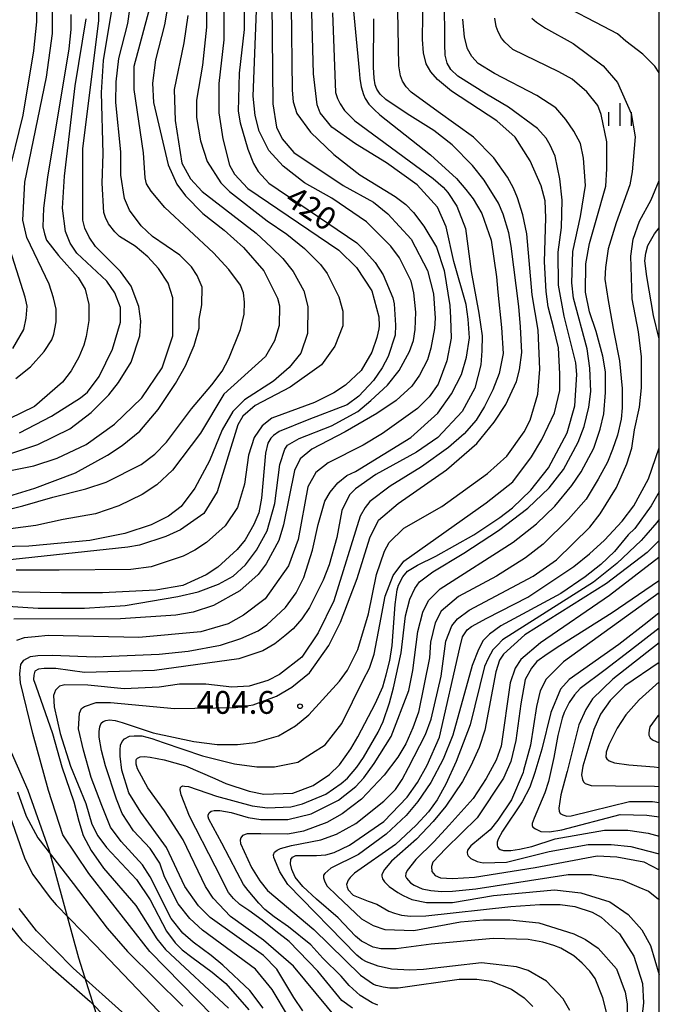
# Model space of a CAD drawing. Extents: x -12000 to -10000, y 81000 to 82500.
# Drawn here: x -10105 to -10000, y 81835 to 81997 of the extents above; entities that cross this region are included whole.
import ezdxf
from ezdxf.enums import TextEntityAlignment as Align

# ---------------------------------------------------------------- set-up
doc = ezdxf.new("R2010")
doc.units = 0
for name, color, linetype in [('1103000', 7, 'Continuous'), ('6334000', 3, 'Continuous'), ('7101000', 2, 'Continuous'), ('7102000', 6, 'Continuous'), ('7312000', 1, 'Continuous'), ('999', 7, 'Continuous')]:
    doc.layers.add(name, color=color, linetype=linetype)
doc.styles.add('PlotAnnotation', font='MS Gothic.ttf')

# ---------------------------------------------------------------- blocks, each defined once
blk = doc.blocks.new('633400')
at = {"layer": '6334000'}
for points in [[(0, -0.75), (0, 0.75)], [(-0.75, -0.75), (-0.75, 0.15)], [(0.75, -0.75), (0.75, 0.15)]]:
    blk.add_lwpolyline(points, dxfattribs=at)
blk = doc.blocks.new('731200')
at = {"layer": '7312000'}
blk.add_circle((0, 0), 0.15, dxfattribs=at)

msp = doc.modelspace()

# ---------------------------------------------------------------- linework, layer by layer
at = {"layer": '1103000', "flags": 128}
msp.add_lwpolyline([(-10091.49, 81830.43), (-10095.37, 81842.6), (-10100.19, 81860.38), (-10103.65, 81870.13), (-10110.33, 81885.27), (-10118.51, 81902.19), (-10123.46, 81911.51), (-10139.44, 81933.18), (-10145.59, 81942.53), (-10151.51, 81955.97), (-10154.87, 81968.74), (-10156.35, 81977.35), (-10156.89, 81988.59), (-10159.11, 82008.14)], dxfattribs=at)
at = {"layer": '7101000', "flags": 128}
for points in [[(-10052.62, 81832.28), (-10060.09, 81841.24), (-10065.02, 81845.56), (-10070.43, 81849.4), (-10073.29, 81852.44), (-10074.56, 81854.36), (-10078.21, 81862.04), (-10081.29, 81866.8), (-10084.03, 81870.55), (-10085.69, 81873.69), (-10085.92, 81874.44), (-10085.95, 81874.9), (-10085.92, 81875.09), (-10085.85, 81875.28), (-10085.72, 81875.47), (-10085.27, 81875.68), (-10084.57, 81875.74), (-10083.62, 81875.63), (-10081.31, 81875.15), (-10077.8, 81874.16), (-10072.99, 81872.1), (-10071.19, 81871.29), (-10067.37, 81870.01), (-10064.98, 81869.53), (-10060.2, 81869.68), (-10056.85, 81870.95), (-10054.17, 81872.78), (-10052.54, 81874.34), (-10050.66, 81877), (-10049.51, 81878.93), (-10046.61, 81884.48), (-10045.41, 81887.17), (-10044.85, 81889.15), (-10044.28, 81891.48), (-10043.9, 81893.94), (-10043.37, 81900.72), (-10043.07, 81903.12), (-10042.83, 81903.85), (-10042.12, 81905.27), (-10041.38, 81906.16), (-10039.71, 81907.18), (-10036.71, 81908.63), (-10030.49, 81912.14), (-10026.18, 81915), (-10024.11, 81916.6), (-10021.08, 81919.47), (-10018.2, 81923.14), (-10015.16, 81928.89), (-10013.88, 81933.36), (-10013.55, 81938.47), (-10013.71, 81940.39), (-10015.61, 81948.07), (-10016.56, 81953.18), (-10016.59, 81958.6), (-10016.05, 81962.65), (-10015.94, 81967.15), (-10016.34, 81970.65), (-10017.1, 81974.37), (-10017.95, 81976.19), (-10018.58, 81977.31), (-10020.01, 81978.91), (-10024.79, 81982.43), (-10028.39, 81984.57), (-10033.08, 81987.5), (-10034.24, 81988.61), (-10034.86, 81989.67), (-10035.15, 81990.95), (-10035.23, 81992.8), (-10035.27, 82000.5)], [(-10113, 81914.85), (-10104.52, 81916.9), (-10099.6, 81918.35), (-10094.19, 81919.7), (-10090.84, 81920.81), (-10085.1, 81923.68), (-10082.87, 81925.43), (-10080.95, 81927.35), (-10076.86, 81932.85), (-10073.47, 81936.82), (-10071.81, 81939.03), (-10070.69, 81941.15), (-10068.8, 81945.89), (-10068.19, 81948.42), (-10068.12, 81950.39), (-10068.3, 81951.89), (-10068.8, 81953.18), (-10070.7, 81955.73), (-10073.25, 81958.5), (-10081.23, 81965.96), (-10083.48, 81968.6), (-10084.24, 81969.83), (-10084.42, 81970.81), (-10084.71, 81974.93), (-10086.27, 81985.36), (-10086.26, 81989.19), (-10083.69, 81998.78)], [(-10096.63, 81997.68), (-10096.64, 81995.21), (-10096.96, 81992.01), (-10100.5, 81970.93), (-10101.15, 81965.81), (-10101.24, 81962.78), (-10100.99, 81961.63), (-10100.63, 81960.55), (-10098.69, 81958.03), (-10095.44, 81954.46), (-10094.32, 81952.54), (-10093.69, 81949.98), (-10093.7, 81947.37), (-10094.12, 81944.72), (-10094.53, 81943.32), (-10095.34, 81941.37), (-10096.58, 81939.12), (-10098.02, 81937.21), (-10102.64, 81933.22), (-10108.86, 81930.2)], [(-10068.2, 81999.05), (-10068.21, 81995.21), (-10069.02, 81988.02), (-10069.19, 81981.79), (-10068.87, 81979.87), (-10067.6, 81975.55), (-10066.65, 81973.16), (-10065.86, 81971.87), (-10064.11, 81969.95), (-10049.7, 81960.14), (-10048.56, 81959.05), (-10046.66, 81956.91), (-10045.34, 81954.9), (-10043.75, 81951.07), (-10043.54, 81950.1), (-10043.33, 81946.62), (-10043.39, 81944.98), (-10044.56, 81941.48), (-10045.52, 81939.57), (-10046.96, 81937.49), (-10049.35, 81934.94), (-10051.27, 81933.51), (-10057.57, 81931.11), (-10062.44, 81929.11), (-10063.35, 81928.49), (-10063.83, 81928.06), (-10064.31, 81927.19), (-10064.69, 81925.55), (-10065.32, 81918.19), (-10065.8, 81915.79), (-10066.6, 81913.87), (-10068.04, 81911.32), (-10069.31, 81909.73), (-10072.51, 81906.85), (-10074.42, 81905.58), (-10078.25, 81903.83), (-10082.71, 81903.03), (-10091.47, 81902.59), (-10098.18, 81902.59), (-10108.74, 81902.76)], [(-10053.7, 81997.95), (-10053.19, 81984.82), (-10052.84, 81983.84), (-10052.41, 81983), (-10051.72, 81981.9), (-10050.02, 81980.17), (-10037.15, 81970.73), (-10035.51, 81969.28), (-10034.76, 81968.42), (-10033.24, 81966.18), (-10031.83, 81962.47), (-10030.89, 81955.44), (-10029.62, 81948.6), (-10029.08, 81944.86), (-10029.15, 81942.39), (-10029.32, 81940.1), (-10030.29, 81936.26), (-10032.37, 81932.43), (-10036.36, 81928.12), (-10039.86, 81925.73), (-10046.56, 81922.07), (-10049.91, 81919.68), (-10050.87, 81918.72), (-10052.15, 81916.17), (-10052.95, 81911.69), (-10054.24, 81907.22), (-10055.2, 81904.67), (-10057.43, 81900.19), (-10058.71, 81898.34), (-10060.12, 81896.72), (-10061.48, 81895.54), (-10063.17, 81894.22), (-10065.11, 81893.06), (-10069.08, 81891.75), (-10082.94, 81889.85), (-10094.42, 81889.54), (-10099.1, 81890.18), (-10101.05, 81890.19), (-10101.99, 81890.08), (-10102.55, 81889.75), (-10102.76, 81889.1), (-10102.78, 81888.37), (-10102.43, 81887.34), (-10099.69, 81879.49), (-10098.12, 81874), (-10096.15, 81868.25), (-10095.35, 81865.1), (-10094.61, 81862.71), (-10093.34, 81860.29), (-10091.27, 81857.38), (-10086, 81851.25), (-10082.54, 81845.75), (-10081.11, 81843.99), (-10070.78, 81834.38)], [(-10000, 81944.36), (-10000.95, 81948.21), (-10002.05, 81954.6), (-10002.37, 81957.15), (-10002.21, 81958.43), (-10001.89, 81959.71), (-10000.77, 81961.63), (-10000, 81962.6)], [(-10008.64, 81833.49), (-10009.28, 81836.04), (-10010.54, 81839.25), (-10011.4, 81840.42), (-10012.65, 81841.74), (-10014.04, 81842.98), (-10016.19, 81844.23), (-10017.35, 81844.65), (-10019.15, 81845.18), (-10021.53, 81845.65), (-10027.26, 81845.83), (-10037.46, 81844.88), (-10043.2, 81844.09), (-10045.74, 81844.09), (-10047.02, 81844.41), (-10048.93, 81845.37), (-10049.88, 81846.18), (-10052.75, 81849.22), (-10056.31, 81852.3), (-10058.54, 81854.36), (-10059.81, 81855.91), (-10060.38, 81857.14), (-10060.56, 81858.1), (-10060.51, 81858.77), (-10060.24, 81859.19), (-10059.68, 81859.43), (-10058.43, 81859.47), (-10056.29, 81859.44), (-10054.79, 81859.58), (-10053.4, 81859.94), (-10050.9, 81861.17), (-10045.23, 81865.02), (-10041.4, 81869.01), (-10039.72, 81871.44), (-10038.14, 81874.32), (-10036.12, 81878.91), (-10032.75, 81893.56), (-10032.33, 81895.38), (-10031.58, 81896.55), (-10030.87, 81897.06), (-10028.31, 81898.43), (-10021.58, 81901.89), (-10014.04, 81906.92), (-10011.44, 81909.04), (-10009.01, 81911.26), (-10006.12, 81914.39), (-10004.19, 81916.89), (-10001.79, 81921.36), (-10000.03, 81926.47), (-10000, 81926.64)], [(-10000, 81904.63), (-10000.12, 81904.53), (-10007.73, 81899.32), (-10016.34, 81893.9), (-10018.41, 81892.53), (-10020.12, 81891.31), (-10021.01, 81890.24), (-10022.02, 81888.37), (-10022.73, 81884.39), (-10023.55, 81878.37), (-10024.37, 81874.89), (-10025.59, 81872.14), (-10029.93, 81865.64), (-10035.07, 81860.59), (-10037.17, 81858.33), (-10037.41, 81857.62), (-10037.34, 81856.82), (-10036.83, 81856.17), (-10035.95, 81855.77), (-10033.97, 81855.66), (-10030.34, 81855.91), (-10020.39, 81857.47), (-10010.19, 81859.38), (-10007, 81859.22), (-10002.54, 81858.41), (-10000, 81857.12)], [(-10000, 81891.18), (-10005.68, 81887.33), (-10008.07, 81884.94), (-10009.67, 81882.68), (-10010.73, 81880.17), (-10012.58, 81874.14), (-10012.76, 81872.68), (-10012.64, 81871.92), (-10012.44, 81871.56), (-10012.16, 81871.26), (-10011.2, 81870.94), (-10007.17, 81870.88), (-10000.79, 81870.87), (-10000, 81870.79)], [(-10107.5, 81848.91), (-10104.73, 81845.5), (-10100.01, 81841.13), (-10093.5, 81835.46), (-10077.67, 81819.28)]]:
    msp.add_lwpolyline(points, dxfattribs=at)
at = {"layer": '7102000', "flags": 128}
for points in [[(-10060.9, 81832.93), (-10063.6, 81837.41), (-10066.3, 81840.77), (-10075.05, 81847.17), (-10077.12, 81849.09), (-10079.03, 81851.49), (-10081.25, 81855.97), (-10082.04, 81858.21), (-10083.63, 81860.61), (-10086.34, 81863.49), (-10088.24, 81866.37), (-10089.13, 81868.72), (-10090.98, 81874.19), (-10091.63, 81876.72), (-10092.03, 81878.88), (-10092.01, 81879.8), (-10091.9, 81880.62), (-10091.68, 81881.18), (-10091.35, 81881.49), (-10090.9, 81881.65), (-10090.29, 81881.73), (-10089.38, 81881.64), (-10088.21, 81881.33), (-10083.12, 81879.62), (-10076.43, 81878.17), (-10072.61, 81877.69), (-10069.26, 81877.68), (-10066.4, 81878), (-10062.57, 81879.11), (-10059.75, 81880.75), (-10057.58, 81882.54), (-10052.55, 81888.1), (-10051.24, 81889.93), (-10049.51, 81893.32), (-10047.78, 81899.18), (-10046.43, 81905.61), (-10045.15, 81909.44), (-10044.35, 81910.88), (-10041.96, 81913.27), (-10035.74, 81916.78), (-10028.24, 81922.2), (-10025.05, 81925.07), (-10022.17, 81929.06), (-10021.22, 81930.98), (-10019.93, 81935.29), (-10019.61, 81939.37), (-10019.91, 81945.79), (-10020.86, 81951.59), (-10021.78, 81961.64), (-10022.4, 81964.71), (-10023.31, 81967.53), (-10023.96, 81969.12), (-10024.94, 81970.91), (-10027.19, 81974.13), (-10030.53, 81977.49), (-10036.31, 81981.68), (-10040.73, 81984.88), (-10041.59, 81985.77), (-10042.17, 81986.68), (-10042.5, 81987.59), (-10042.78, 81989.24), (-10042.83, 81992.32), (-10043.07, 82004.35)], [(-10050.48, 82001.12), (-10049.28, 81988.43), (-10049.19, 81987.16), (-10048.97, 81985.78), (-10048.6, 81984.51), (-10048.29, 81983.83), (-10047.7, 81982.91), (-10046.84, 81982.02), (-10045.9, 81981.17), (-10037.59, 81974.61), (-10033.33, 81970.7), (-10031.77, 81968.92), (-10030.58, 81967.34), (-10029.17, 81964.96), (-10027.6, 81960.58), (-10026.75, 81954.53), (-10026.5, 81952.05), (-10025.94, 81946.24), (-10025.67, 81941.95), (-10026.3, 81938.66), (-10027.32, 81935.95), (-10028.72, 81933.22), (-10030.09, 81930.98), (-10032.07, 81928.74), (-10034.61, 81926.52), (-10039.07, 81923.34), (-10044.18, 81920.15), (-10047.53, 81917.6), (-10048.32, 81916.64), (-10049.12, 81915.2), (-10053.45, 81901.31), (-10056.01, 81896.04), (-10058.72, 81892.05), (-10062.39, 81889.18), (-10064.31, 81888.22), (-10067.34, 81887.27), (-10070.2, 81887.11), (-10074.5, 81887.6), (-10078.81, 81887.6), (-10082.15, 81887.13), (-10087.89, 81886.82), (-10093.86, 81887.45), (-10097.66, 81887.47), (-10098.51, 81887.27), (-10099.16, 81886.64), (-10099.49, 81885.74), (-10099.37, 81883.9), (-10098.39, 81879.5), (-10096.71, 81874.15), (-10094.2, 81867.99), (-10093.19, 81864.62), (-10092.23, 81862.7), (-10090.8, 81860.78), (-10085.87, 81855.5), (-10083.65, 81852.14), (-10080.95, 81847.02), (-10079.52, 81845.1), (-10078.39, 81843.97), (-10076.78, 81842.76), (-10073.46, 81840.3), (-10071.18, 81838.4), (-10067.43, 81834.06)], [(-10058.57, 81833.91), (-10060.02, 81836.14), (-10062.8, 81840.76), (-10065.02, 81843), (-10073.78, 81849.25), (-10075.68, 81851.17), (-10077.91, 81854.37), (-10080.92, 81860.76), (-10085.16, 81866.58), (-10087.11, 81869.73), (-10088.28, 81873.49), (-10088.55, 81875.8), (-10088.57, 81876.83), (-10088.5, 81877.6), (-10088.23, 81878.18), (-10087.84, 81878.64), (-10087.02, 81879.05), (-10086.24, 81879.13), (-10085.02, 81879.09), (-10083.37, 81878.67), (-10081.49, 81878), (-10075.04, 81875.84), (-10069.77, 81874.5), (-10066.08, 81874), (-10063.22, 81874), (-10059.39, 81874.79), (-10054.88, 81877.65), (-10052.15, 81881.14), (-10048.62, 81888.25), (-10047.59, 81890.26), (-10046.83, 81892.54), (-10045.89, 81897.39), (-10045, 81902.09), (-10043.72, 81905.45), (-10041.97, 81907.84), (-10028.41, 81917.41), (-10024.07, 81920.83), (-10021.01, 81924.94), (-10019.32, 81927.84), (-10017.21, 81932.22), (-10016.36, 81935.86), (-10016.31, 81938.6), (-10016.57, 81942.87), (-10017.33, 81946.08), (-10018.26, 81949.62), (-10018.6, 81952.11), (-10018.84, 81957.01), (-10018.66, 81964.27), (-10018.72, 81967.01), (-10019.39, 81969.52), (-10021.22, 81973.61), (-10023.68, 81977.48), (-10026.7, 81980.2), (-10034.15, 81985.05), (-10036.44, 81986.99), (-10037.55, 81988.21), (-10038.3, 81989.56), (-10038.71, 81991.35), (-10038.87, 81993.54), (-10038.8, 82001.47)], [(-10074.37, 81999.41), (-10074.37, 81995.57), (-10075.02, 81989.34), (-10075.99, 81983.59), (-10075.99, 81980.72), (-10075.36, 81976.88), (-10074.25, 81973.52), (-10072.03, 81970.01), (-10070.6, 81968.57), (-10064.39, 81963.76), (-10061.17, 81961.57), (-10058.27, 81959.2), (-10055.64, 81956.56), (-10054.53, 81955.12), (-10052.62, 81951.28), (-10051.99, 81948.88), (-10052, 81946.49), (-10053.28, 81943.13), (-10055.51, 81940.1), (-10060.62, 81936.43), (-10066.36, 81933.41), (-10068.43, 81931.65), (-10069.23, 81930.21), (-10072.6, 81919.19), (-10074.83, 81915.68), (-10078.66, 81912.97), (-10081.05, 81911.86), (-10085.36, 81910.43), (-10087.27, 81910.11), (-10114.81, 81907.18)], [(-10080.64, 81999.81), (-10081.29, 81995.97), (-10082.73, 81990.22), (-10083.22, 81986.39), (-10083.06, 81983.19), (-10080.69, 81972.96), (-10079.26, 81969.76), (-10077.83, 81967.85), (-10074.97, 81964.96), (-10071.47, 81962.24), (-10068.29, 81959.36), (-10064.95, 81955.52), (-10062.73, 81951.04), (-10062.41, 81949.77), (-10062.42, 81946.57), (-10063.22, 81944.01), (-10064.66, 81941.46), (-10071.52, 81935.24), (-10075.35, 81928.85), (-10079.98, 81922.79), (-10082.54, 81920.39), (-10084.93, 81918.8), (-10088.76, 81916.89), (-10092.58, 81915.62), (-10097.94, 81914.68), (-10102.43, 81913.68), (-10114.1, 81912.14)], [(-10113.08, 81923.34), (-10102.08, 81927), (-10096.82, 81929.54), (-10093.31, 81932.26), (-10090.44, 81935.13), (-10088.84, 81937.2), (-10086.76, 81940.55), (-10085.32, 81944.87), (-10085.16, 81947.26), (-10085.47, 81949.66), (-10086.74, 81953.02), (-10088.49, 81955.42), (-10092.58, 81959.54), (-10093.64, 81961.06), (-10094.35, 81962.52), (-10094.52, 81963.19), (-10094.69, 81963.88), (-10094.67, 81975.56), (-10092.08, 81996.65), (-10092.07, 82000.48)], [(-10109.9, 81922.05), (-10102.73, 81923.48), (-10098.9, 81924.75), (-10094.12, 81926.98), (-10089.49, 81930.33), (-10085.02, 81934.64), (-10081.67, 81939.59), (-10079.91, 81944.86), (-10079.89, 81951.09), (-10080.69, 81953.49), (-10082.28, 81955.89), (-10084.02, 81957.81), (-10086.09, 81959.57), (-10088.64, 81961.17), (-10089.41, 81961.94), (-10090.49, 81963.23), (-10090.95, 81964.32), (-10091.21, 81965.1), (-10091.49, 81969.96), (-10091.32, 81974.76), (-10091.62, 81984.82), (-10091.3, 81990.09), (-10089.69, 81999.68)], [(-10107.07, 81970.58), (-10104.5, 81981.12), (-10102.73, 81991.67), (-10102.24, 81996.46), (-10102.24, 82000.29)], [(-10063.63, 81999.59), (-10063.5, 81982.97), (-10062.87, 81979.14), (-10061.92, 81977.22), (-10060.01, 81974.98), (-10051.9, 81969.54), (-10046.96, 81966.81), (-10044.57, 81964.89), (-10040.76, 81960.73), (-10038.06, 81955.61), (-10037.11, 81951.78), (-10036.83, 81947.76), (-10036.93, 81946.03), (-10037.5, 81942.84), (-10038.08, 81940.91), (-10039.36, 81938.36), (-10040.64, 81936.6), (-10043.2, 81934.21), (-10046.42, 81932.09), (-10051.57, 81929.08), (-10057.07, 81926.24), (-10058.98, 81924.65), (-10059.94, 81922.73), (-10061.71, 81913.79), (-10062.51, 81911.23), (-10064.59, 81907.4), (-10065.87, 81905.64), (-10068.9, 81902.93), (-10073.21, 81900.54), (-10076.55, 81899.43), (-10079.42, 81898.95), (-10088.5, 81898.33), (-10106.01, 81898.31)], [(-10105.68, 81937.83), (-10103.28, 81939.75), (-10101.05, 81942.3), (-10099.77, 81944.22), (-10099.47, 81945.11), (-10099.09, 81947.15), (-10099.09, 81949.26), (-10099.51, 81951.12), (-10100.23, 81953.32), (-10103.88, 81961), (-10104.52, 81963.88), (-10104.19, 81970.11), (-10100.65, 81987.36), (-10099.68, 81994.55), (-10099.67, 82000.3)], [(-10071.5, 82000.2), (-10071.51, 81993.49), (-10072.32, 81986.3), (-10072.33, 81981.51), (-10071.7, 81977.2), (-10070.59, 81972.88), (-10069.8, 81971.44), (-10067.57, 81969.04), (-10052.61, 81958.95), (-10049.75, 81956.07), (-10047.21, 81952.23), (-10046.08, 81947.95), (-10046.02, 81946.52), (-10046.06, 81946), (-10046.42, 81944.56), (-10047.22, 81942.16), (-10048.98, 81939.13), (-10051.54, 81936.74), (-10053.45, 81935.46), (-10056.64, 81933.87), (-10063.65, 81931.32), (-10065.25, 81930.05), (-10066.53, 81928.13), (-10067.49, 81925.26), (-10068.13, 81920.47), (-10069.26, 81916.63), (-10071.33, 81913.6), (-10074.36, 81910.89), (-10076.28, 81909.61), (-10078.19, 81908.66), (-10083.45, 81906.91), (-10086.8, 81906.43), (-10098.55, 81906.32), (-10105.62, 81906.33)], [(-10060.45, 81999.11), (-10060.31, 81985.21), (-10060.16, 81983.29), (-10059.52, 81981.37), (-10057.3, 81978.33), (-10053.48, 81974.65), (-10049.18, 81971.29), (-10043.38, 81967.76), (-10041.64, 81966.45), (-10040.36, 81965.12), (-10038.65, 81962.9), (-10036.62, 81959.44), (-10035.35, 81955.61), (-10034.41, 81949.85), (-10034.27, 81947.8), (-10034.18, 81944.45), (-10034.91, 81940.74), (-10036.34, 81936.91), (-10037.78, 81934.84), (-10039.69, 81932.92), (-10045.44, 81928.78), (-10048.63, 81926.87), (-10054.37, 81924), (-10056.44, 81922.4), (-10057.72, 81920.01), (-10059.33, 81911.38), (-10060.93, 81907.07), (-10064.76, 81901.64), (-10068.27, 81898.93), (-10070.82, 81897.5), (-10075.29, 81896.23), (-10085.48, 81895.28), (-10100.37, 81895.58), (-10102.49, 81895.41), (-10104.31, 81895.21), (-10105.56, 81894.79)], [(-10073.33, 81833.11), (-10083.66, 81843.67), (-10093.68, 81856.47), (-10097.97, 81862.87), (-10100.32, 81870.12), (-10102.88, 81879.52), (-10104.93, 81887.8), (-10105.05, 81889.3), (-10104.86, 81890.83), (-10104.36, 81891.55), (-10103.3, 81892.13), (-10102.08, 81892.33), (-10099.74, 81892.36), (-10092.66, 81892.1), (-10082.14, 81892.56), (-10077.36, 81893.04), (-10072.1, 81893.99), (-10068.76, 81895.1), (-10065.89, 81896.37), (-10064.45, 81897.33), (-10061.42, 81900.2), (-10059.66, 81902.6), (-10058.38, 81905.15), (-10056.94, 81909.62), (-10056.03, 81913.82), (-10054.91, 81917.67), (-10054.05, 81919.16), (-10052.78, 81920.67), (-10051.34, 81921.92), (-10049.91, 81922.55), (-10040.82, 81928.13), (-10036.35, 81932.12), (-10034.11, 81935.31), (-10032.51, 81938.5), (-10031.69, 81941.37), (-10031.19, 81944.51), (-10031.4, 81947.57), (-10031.7, 81950.01), (-10033.75, 81957.04), (-10035.02, 81962.79), (-10036.45, 81966), (-10039.79, 81969.68), (-10044.82, 81973.3), (-10049.89, 81976.43), (-10053.79, 81979.12), (-10055.7, 81981.52), (-10056.17, 81982.8), (-10056.8, 81987.92), (-10057.1, 82000.06)], [(-10000, 81988.08), (-10000.75, 81989.15), (-10002.72, 81991.13), (-10005.48, 81993.28), (-10006.88, 81994.47), (-10009.16, 81995.69), (-10015.88, 81999.18)], [(-10077.42, 81997.49), (-10078.07, 81993.01), (-10079.67, 81985.35), (-10079.52, 81980.23), (-10078.42, 81973.2), (-10076.99, 81970.64), (-10075.09, 81968.56), (-10066.22, 81961.72), (-10063.69, 81959.38), (-10061.81, 81957.55), (-10060.13, 81955.43), (-10058.39, 81952.24), (-10057.75, 81949.68), (-10057.76, 81945.21), (-10058.88, 81942.01), (-10060.8, 81939.62), (-10063.35, 81937.39), (-10068.14, 81934.35), (-10070.05, 81932.44), (-10071.81, 81929.41), (-10073.89, 81924.3), (-10076.29, 81919.83), (-10078.52, 81916.79), (-10080.6, 81915.2), (-10083.47, 81913.77), (-10087.77, 81912.34), (-10093.51, 81911.23), (-10103.55, 81910.29), (-10110.72, 81910.14)], [(-10108.31, 81918.06), (-10102.57, 81919.81), (-10095.88, 81922.35), (-10090.61, 81925.22), (-10088.22, 81926.82), (-10085.35, 81929.21), (-10082.32, 81932.72), (-10079.44, 81937.03), (-10077.84, 81939.9), (-10076.4, 81943.25), (-10075.6, 81946.13), (-10075.6, 81947.57), (-10075.12, 81949.96), (-10075.11, 81952.84), (-10075.9, 81954.76), (-10076.86, 81956.2), (-10078.77, 81958.12), (-10083.22, 81961.16), (-10085.13, 81962.92), (-10087.04, 81965.48), (-10087.83, 81967.4), (-10088.46, 81971.24), (-10088.45, 81975.07), (-10089.24, 81983.22), (-10089.23, 81986.58), (-10088.75, 81990.41), (-10087.3, 81996.16), (-10086.98, 81998.56)], [(-10107.89, 81900.49), (-10102.04, 81900.11), (-10094.4, 81900.09), (-10087.71, 81900.56), (-10079.1, 81901.99), (-10075.75, 81902.78), (-10072.4, 81904.05), (-10070.01, 81905.33), (-10067.94, 81907.24), (-10066.18, 81909.64), (-10064.42, 81912.83), (-10063.14, 81917.3), (-10062.33, 81923.69), (-10061.53, 81926.25), (-10061.05, 81926.89), (-10059.14, 81928), (-10053.85, 81930.08), (-10049.52, 81932.4), (-10047.38, 81934.22), (-10044.63, 81936.77), (-10042.71, 81939.16), (-10041.03, 81942.26), (-10040.36, 81944.07), (-10040.11, 81945.9), (-10039.98, 81948.75), (-10040.3, 81951.94), (-10040.77, 81953.86), (-10042.68, 81957.69), (-10044.11, 81959.61), (-10048.08, 81963.61), (-10053.81, 81967.46), (-10058.27, 81970.02), (-10061.77, 81972.75), (-10064.15, 81975.3), (-10065.74, 81978.5), (-10066.37, 81981.06), (-10066.69, 81984.25), (-10066.18, 81998.32)], [(-10105.11, 81928.92), (-10099.84, 81931.63), (-10095.06, 81934.66), (-10093.94, 81935.61), (-10092.03, 81938.17), (-10089.79, 81942.64), (-10088.5, 81947.11), (-10088.5, 81949.51), (-10089.45, 81951.9), (-10090.72, 81953.82), (-10095.65, 81958.46), (-10096.77, 81960.06), (-10097.56, 81961.98), (-10098.03, 81965.82), (-10097.7, 81971.09), (-10095.92, 81985.95), (-10094.15, 81996.97)], [(-10065.04, 81834.37), (-10067.26, 81837.25), (-10071.69, 81841.43), (-10073.61, 81843.03), (-10076.57, 81845.2), (-10078.24, 81846.7), (-10080.15, 81849.1), (-10083.64, 81855.97), (-10084.91, 81857.89), (-10088.41, 81861.73), (-10090.16, 81864.13), (-10091.58, 81867.64), (-10093.29, 81872.26), (-10094.56, 81876.76), (-10095.39, 81880.28), (-10095.22, 81882.84), (-10094.9, 81883.63), (-10094.43, 81883.95), (-10092.51, 81884.59), (-10090.12, 81884.59), (-10079.61, 81883.61), (-10069.57, 81883.76), (-10066.7, 81884.23), (-10062.88, 81885.66), (-10060.33, 81887.1), (-10057.45, 81889.49), (-10054.26, 81893.96), (-10052.34, 81897.79), (-10049.62, 81904.98), (-10047.54, 81911.68), (-10046.1, 81914.56), (-10042.91, 81917.27), (-10034.93, 81922.85), (-10029.98, 81927.16), (-10027.11, 81930.67), (-10025.19, 81933.54), (-10023.43, 81937.37), (-10022.95, 81939.29), (-10022.6, 81942.12), (-10022.81, 81946.33), (-10023.08, 81949.67), (-10024.32, 81959.56), (-10024.74, 81961.8), (-10025.65, 81964.84), (-10026.43, 81966.64), (-10028.79, 81970.46), (-10030.7, 81972.86), (-10034.04, 81976.22), (-10037.06, 81978.62), (-10041.42, 81981.34), (-10044.93, 81983.71), (-10045.83, 81984.55), (-10046.39, 81985.38), (-10046.67, 81986.09), (-10046.83, 81987.17), (-10046.92, 81989.02), (-10046.91, 81996.93)], [(-10050.38, 81834.35), (-10052.13, 81835.63), (-10056.11, 81840.43), (-10060.79, 81845.29), (-10062.96, 81847), (-10065.21, 81848.83), (-10067.42, 81850.4), (-10068.9, 81851.37), (-10069.96, 81852.4), (-10070.74, 81853.39), (-10072.97, 81857.68), (-10077.17, 81865.89), (-10078.53, 81869.42), (-10078.72, 81870.25), (-10078.64, 81870.62), (-10078.5, 81870.79), (-10078.24, 81870.88), (-10077.96, 81870.86), (-10077.34, 81870.77), (-10072.72, 81869.22), (-10066.89, 81867.61), (-10064.34, 81867.29), (-10060.52, 81867.44), (-10058.61, 81867.92), (-10054.78, 81869.51), (-10052.23, 81871.27), (-10051.22, 81872.17), (-10049.66, 81873.98), (-10048.56, 81875.56), (-10046.18, 81879.72), (-10045.33, 81881.46), (-10044.31, 81884.52), (-10043.66, 81886.99), (-10042.38, 81892.74), (-10041.68, 81898.81), (-10040.95, 81901.59), (-10040.16, 81903.35), (-10039.38, 81904.44), (-10037.22, 81906.05), (-10032.09, 81909.14), (-10026.41, 81912.85), (-10021.62, 81916.53), (-10018.11, 81919.87), (-10015.72, 81922.9), (-10013.32, 81927.38), (-10012.36, 81929.93), (-10011.56, 81933.13), (-10011.23, 81935.68), (-10011.39, 81939.52), (-10011.86, 81942.71), (-10014.07, 81951.02), (-10014.39, 81953.58), (-10014.22, 81958.7), (-10012.94, 81964.45), (-10012.13, 81969.56), (-10012.44, 81974.03), (-10012.97, 81976.46), (-10014.02, 81978.48), (-10015.33, 81980.43), (-10016.99, 81982.31), (-10020.1, 81984.33), (-10027.09, 81987.94), (-10029.76, 81989.62), (-10030.78, 81990.77), (-10031.5, 81992), (-10032, 81993.95), (-10032.27, 81996.9)], [(-10046.25, 81834.87), (-10047.17, 81835.26), (-10049.14, 81836.45), (-10050.95, 81838.11), (-10052.26, 81839.62), (-10055.28, 81842.58), (-10057.21, 81844.75), (-10060.89, 81847.75), (-10063.28, 81849.39), (-10064.77, 81850.6), (-10065.79, 81851.62), (-10067.53, 81853.68), (-10068.27, 81854.67), (-10069.33, 81856.66), (-10071.84, 81861.45), (-10073.98, 81865.44), (-10074.08, 81865.79), (-10074.08, 81866.09), (-10073.92, 81866.44), (-10073.59, 81866.71), (-10073.1, 81866.85), (-10072.19, 81866.83), (-10070.31, 81866.53), (-10067.53, 81865.7), (-10065.46, 81865.37), (-10061, 81865.37), (-10057.18, 81866.32), (-10052.71, 81868.55), (-10049.84, 81870.8), (-10048.52, 81872.24), (-10046.82, 81874.56), (-10044.06, 81879.03), (-10041.14, 81886.54), (-10040.47, 81889.87), (-10039.66, 81896.26), (-10038.86, 81899.45), (-10037.9, 81901.37), (-10035.99, 81903.28), (-10024.02, 81910.93), (-10020.19, 81913.96), (-10017.16, 81916.84), (-10014.35, 81920.27), (-10012.85, 81922.48), (-10010.74, 81926.41), (-10009.72, 81929.51), (-10009.11, 81932.01), (-10008.84, 81935.55), (-10008.84, 81938.92), (-10009.29, 81941.52), (-10010.38, 81945.57), (-10011.44, 81948.81), (-10012.11, 81952.04), (-10012.07, 81956.66), (-10011.49, 81960.05), (-10010.37, 81963.88), (-10008.78, 81969.44), (-10008.62, 81972.27), (-10008.61, 81976.74), (-10009.56, 81981.22), (-10010.08, 81982.68), (-10011.89, 81984.95), (-10014.31, 81987.01), (-10016.52, 81988.24), (-10024.05, 81991.93), (-10025.38, 81993.09), (-10025.93, 81993.76), (-10026.47, 81994.79), (-10026.77, 81995.71), (-10027.03, 81997.06)], [(-10020.96, 81997.04), (-10020.17, 81996.39), (-10018.7, 81995.4), (-10014.16, 81992.88), (-10009.23, 81989.2), (-10006.84, 81986.49), (-10004.62, 81981.37), (-10003.99, 81977.53), (-10004.48, 81971.78), (-10004.83, 81969.67), (-10007.08, 81963.4), (-10008.42, 81959.14), (-10008.85, 81956.07), (-10008.92, 81954.15), (-10008.42, 81950.65), (-10007.46, 81945.43), (-10006.51, 81940.75), (-10006.09, 81936.21), (-10006.1, 81933.03), (-10006.29, 81931.14), (-10006.85, 81928.55), (-10007.67, 81926.16), (-10008.49, 81924.1), (-10010.06, 81921.27), (-10012.03, 81918), (-10014.91, 81914.7), (-10019.08, 81910.6), (-10021.96, 81908.37), (-10026.74, 81905.35), (-10032.96, 81902), (-10035.83, 81899.6), (-10036.79, 81897.69), (-10037.59, 81894.49), (-10037.76, 81891.94), (-10039.53, 81882.99), (-10040.49, 81880.44), (-10041.61, 81877.78), (-10042.97, 81875.59), (-10045.21, 81872.66), (-10048.89, 81868.7), (-10052.08, 81866.31), (-10054.63, 81864.88), (-10058.46, 81863.45), (-10061.01, 81862.97), (-10065.45, 81863.02), (-10067.72, 81862.99), (-10068.44, 81862.71), (-10068.74, 81862.37), (-10068.85, 81861.96), (-10068.78, 81861.44), (-10066.97, 81857.5), (-10065.64, 81855.31), (-10064.37, 81853.71), (-10056.73, 81847.3), (-10049.1, 81839.78), (-10046.92, 81838.32), (-10046.55, 81838.14), (-10046.21, 81838.06), (-10045.37, 81837.84), (-10044.27, 81837.7), (-10042.89, 81837.7), (-10032.85, 81839.12), (-10029.98, 81839.11), (-10027.59, 81838.79), (-10024.25, 81837.51), (-10022.18, 81836.07), (-10020.75, 81834.63)], [(-10014.7, 81833.98), (-10015.81, 81835.9), (-10018.51, 81838.78), (-10021.53, 81840.54), (-10023.45, 81841.18), (-10029.18, 81841.83), (-10038.74, 81840.73), (-10040.97, 81840.62), (-10043.98, 81840.77), (-10046.15, 81841.25), (-10048.07, 81841.97), (-10048.79, 81842.35), (-10049.66, 81843.08), (-10061.02, 81854.66), (-10062.31, 81856.79), (-10063.32, 81859.14), (-10063.39, 81859.57), (-10063.19, 81859.99), (-10062.79, 81860.32), (-10062.2, 81860.6), (-10060.42, 81861.09), (-10055.59, 81862), (-10053.04, 81862.96), (-10049.85, 81864.71), (-10045.22, 81868.38), (-10043.31, 81870.29), (-10042.24, 81871.94), (-10041.2, 81873.91), (-10038.42, 81879.31), (-10037.46, 81881.87), (-10035.85, 81888.9), (-10035.04, 81894.65), (-10034.08, 81897.21), (-10033.13, 81898.32), (-10031.21, 81899.76), (-10020.69, 81905.34), (-10016.86, 81908.05), (-10011.43, 81913.38), (-10009.7, 81915.61), (-10007.02, 81919.93), (-10005.35, 81923.79), (-10004.49, 81926.38), (-10004.07, 81929.39), (-10003.27, 81933.11), (-10002.95, 81936.31), (-10002.94, 81941.42), (-10003.44, 81945.49), (-10004.48, 81950.92), (-10004.65, 81957.92), (-10004.27, 81960.72), (-10003.25, 81963.67), (-10001.36, 81967.19), (-10000, 81970.39)], [(-10106.16, 81942.78), (-10104.37, 81945.91), (-10104, 81947.78), (-10103.84, 81949.72), (-10104.15, 81951.19), (-10106.93, 81960.04)], [(-10000, 81919.23), (-10001.33, 81916.89), (-10004.04, 81913.21), (-10005.1, 81912.12), (-10007.34, 81909.4), (-10009.61, 81907.26), (-10012.18, 81905.26), (-10016.17, 81902.53), (-10026.04, 81897.2), (-10027.9, 81895.8), (-10028.91, 81894.77), (-10029.68, 81893.33), (-10030.71, 81890.68), (-10033.89, 81879.22), (-10035.5, 81875.26), (-10037.52, 81871.44), (-10039.64, 81868.33), (-10041.56, 81866.03), (-10044.84, 81862.94), (-10049.38, 81859.6), (-10053.94, 81857.36), (-10054.95, 81856.5), (-10055.13, 81856.19), (-10055.17, 81855.78), (-10055.01, 81855.3), (-10054.6, 81854.48), (-10052.89, 81852.8), (-10048.92, 81849.05), (-10047.01, 81847.93), (-10045.1, 81847.29), (-10040.32, 81847.12), (-10032.67, 81848.55), (-10028.85, 81848.86), (-10024.55, 81848.85), (-10019.77, 81848.37), (-10014.04, 81846.6), (-10012.13, 81845.64), (-10010.06, 81844.2), (-10007.04, 81840.84), (-10005.61, 81837), (-10005.29, 81835.08), (-10005.3, 81830.77)], [(-10000, 81914.72), (-10000.41, 81914.19), (-10002.21, 81912.1), (-10003, 81911.24), (-10006.99, 81907.41), (-10010.82, 81904.38), (-10025.77, 81894.87), (-10026.6, 81894.03), (-10027.35, 81893.23), (-10028.12, 81891.81), (-10028.69, 81890.51), (-10031.09, 81880.93), (-10033.35, 81874.92), (-10035.06, 81871.17), (-10036.46, 81868.61), (-10037.89, 81866.6), (-10039.92, 81864.43), (-10043.34, 81861.23), (-10050.05, 81856.52), (-10050.77, 81855.82), (-10051.1, 81855.41), (-10051.36, 81854.71), (-10051.29, 81854.23), (-10051.13, 81853.8), (-10050.26, 81852.95), (-10047.81, 81851.93), (-10046.37, 81851.44), (-10044.41, 81850.32), (-10043.49, 81849.99), (-10042.37, 81849.67), (-10040.84, 81849.49), (-10038.36, 81849.55), (-10024.38, 81851.09), (-10019.6, 81851.4), (-10016.26, 81851.4), (-10013.87, 81851.07), (-10011, 81850.11), (-10009.57, 81849.31), (-10006.55, 81846.59), (-10004.16, 81842.91), (-10002.74, 81838.43), (-10002.59, 81835.24), (-10003.23, 81829.49)], [(-10000, 81911.21), (-10001.97, 81909.27), (-10008.67, 81904.17), (-10022.07, 81895.72), (-10025.58, 81892.53), (-10026.22, 81891.57), (-10026.86, 81889.66), (-10028.63, 81880.07), (-10029.59, 81877.2), (-10030.98, 81874.17), (-10032.31, 81871.59), (-10035.05, 81867.57), (-10037.14, 81865.05), (-10039.86, 81862.12), (-10044.01, 81858.51), (-10045.15, 81857.16), (-10045.55, 81856.34), (-10045.55, 81856.06), (-10045.45, 81855.63), (-10045.12, 81855.1), (-10044.39, 81854.36), (-10042.94, 81853.36), (-10042.06, 81852.87), (-10040.63, 81852.23), (-10038.24, 81851.75), (-10033.94, 81851.74), (-10027.25, 81852.85), (-10017.21, 81853.8), (-10012.91, 81853.31), (-10008.13, 81851.86), (-10005.11, 81849.78), (-10002.88, 81847.22), (-10001.45, 81844.66), (-10000, 81839.86)], [(-10000, 81908.48), (-10000.07, 81908.42), (-10008.2, 81902.2), (-10019.53, 81894.38), (-10022.72, 81891.67), (-10023.68, 81890.24), (-10024.48, 81887.84), (-10025.99, 81877.39), (-10026.82, 81875.11), (-10028.42, 81872.12), (-10030.57, 81868.84), (-10034.51, 81864.45), (-10037.03, 81861.72), (-10040, 81858.81), (-10041.43, 81857), (-10041.64, 81856.48), (-10041.67, 81856.06), (-10041.54, 81855.7), (-10040.85, 81854.98), (-10040.24, 81854.56), (-10038.95, 81853.97), (-10037.54, 81853.7), (-10035.74, 81853.53), (-10033.96, 81853.59), (-10030.11, 81853.97), (-10014.97, 81856.35), (-10011.15, 81856.34), (-10006.05, 81855.38), (-10003.35, 81854.25), (-10001.76, 81853.61), (-10000.17, 81852.33), (-10000, 81852.12)], [(-10000, 81902.62), (-10015.72, 81891.29), (-10018.59, 81888.42), (-10019.55, 81886.5), (-10020.19, 81883.95), (-10021.16, 81877.56), (-10022.28, 81873.4), (-10022.36, 81873.08), (-10024.28, 81868.61), (-10026.51, 81865.26), (-10027.79, 81863.66), (-10030.94, 81861.05), (-10031.5, 81860.31), (-10031.56, 81859.94), (-10031.51, 81859.64), (-10031.4, 81859.37), (-10030.93, 81858.97), (-10029.94, 81858.49), (-10028.92, 81858.23), (-10025.09, 81858.38), (-10018.08, 81860.13), (-10011.7, 81861.24), (-10007.88, 81861.23), (-10004.69, 81860.91), (-10000.24, 81859.78), (-10000, 81859.67)], [(-10000, 81899.35), (-10001.97, 81897.72), (-10006.64, 81894.14), (-10014.78, 81888.4), (-10016.22, 81886.81), (-10017.82, 81882.97), (-10019.32, 81876.94), (-10020.45, 81873.08), (-10021.25, 81870.68), (-10022.53, 81868.29), (-10025.75, 81863.47), (-10026.49, 81862.13), (-10026.65, 81861.62), (-10026.65, 81861.21), (-10026.57, 81860.89), (-10026.38, 81860.6), (-10026.13, 81860.41), (-10025.58, 81860.25), (-10024.39, 81860.26), (-10022.94, 81860.49), (-10020.94, 81860.93), (-10017.12, 81862.21), (-10008.99, 81863.63), (-10005.17, 81863.63), (-10001.82, 81863.14), (-10000, 81862.62)], [(-10000, 81896.83), (-10004.89, 81893.03), (-10008.91, 81889.94), (-10013.02, 81886.9), (-10013.95, 81885.83), (-10014.82, 81884.59), (-10015.65, 81882.94), (-10015.93, 81882.04), (-10016.66, 81879.15), (-10017.34, 81875.56), (-10018.21, 81871.59), (-10018.8, 81869.76), (-10020.54, 81865.6), (-10020.9, 81864.72), (-10020.9, 81864.38), (-10020.79, 81864.13), (-10020.34, 81863.82), (-10019.46, 81863.42), (-10018.02, 81863.35), (-10016.01, 81863.65), (-10006.44, 81866.18), (-10002.04, 81866.06), (-10000, 81865.8)], [(-10000, 81894.4), (-10007.63, 81888.41), (-10010.98, 81885.22), (-10012.09, 81883.46), (-10013.21, 81880.9), (-10015.14, 81873.24), (-10015.19, 81873.07), (-10016.16, 81869.42), (-10016.49, 81867.24), (-10016.47, 81866.75), (-10016.27, 81866.37), (-10015.87, 81866.11), (-10015.19, 81865.91), (-10014.49, 81865.97), (-10011.14, 81866.78), (-10004.92, 81868.32), (-10001.09, 81868.31), (-10000, 81868.17)], [(-10000, 81888), (-10003.31, 81885.05), (-10005.51, 81882.57), (-10006.91, 81880.36), (-10008.28, 81877.64), (-10008.74, 81876.41), (-10008.77, 81875.61), (-10008.62, 81875.33), (-10008.24, 81875.02), (-10007.35, 81874.67), (-10005.02, 81874.34), (-10000.86, 81874), (-10000, 81873.91)], [(-10000, 81882.61), (-10000.23, 81882.38), (-10001.54, 81880.62), (-10001.65, 81880.05), (-10001.73, 81879.58), (-10001.72, 81879.2), (-10001.52, 81878.79), (-10001.12, 81878.46), (-10000, 81877.99)], [(-10105.44, 81869.89), (-10104.02, 81865.91), (-10102.05, 81862.33), (-10096.29, 81854.83), (-10090.67, 81847.52), (-10087.33, 81843.68), (-10078.26, 81834.71)], [(-10107.52, 81868.31), (-10104.19, 81858.88), (-10102.92, 81856.32), (-10100.06, 81852.48), (-10099.05, 81851.35), (-10092.65, 81844.75), (-10081.13, 81832.64)], [(-10087.23, 81832.85), (-10096.28, 81840.91), (-10102.3, 81847.06), (-10105.16, 81850.73)]]:
    msp.add_lwpolyline(points, dxfattribs=at)
at = {"layer": '999', "flags": 128}
msp.add_lwpolyline([(-12000, 81000), (-10000, 81000), (-10000, 82500), (-12000, 82500)], close=True, dxfattribs=at)

# ---------------------------------------------------------------- block references
at = {"layer": '6334000', "xscale": 2.5, "yscale": 2.5, "zscale": 2.5}
msp.add_blockref('633400', (-10006.42, 81981.23), dxfattribs=at)
at = {"layer": '7312000', "xscale": 2.5, "yscale": 2.5, "zscale": 2.5}
msp.add_blockref('731200', (-10059, 81883.98, 404.6), dxfattribs=at)

# ---------------------------------------------------------------- texts
at = {"layer": '7101000', "style": 'PlotAnnotation'}
msp.add_text('420', height=3.75, rotation=326, dxfattribs=at).set_placement((-10057.46, 81965.42), align=Align.MIDDLE)
at = {"layer": '7312000', "style": 'PlotAnnotation'}
msp.add_text('404.6', height=3.75, dxfattribs=at).set_placement((-10069.57, 81884.12), align=Align.MIDDLE)

doc.saveas('drawing.dxf')
